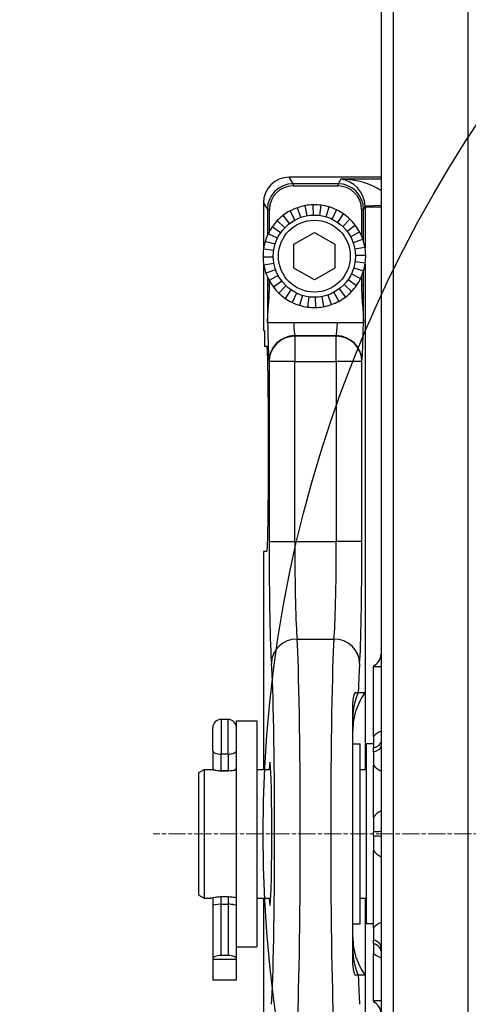
# Model space of a CAD drawing. Units: millimetres. Extents: x 222 to 2986, y 28 to 3891.
# Drawn here: x 968 to 1056, y 1567 to 1758 of the extents above; entities that cross this region are included whole.
import ezdxf

# ---------------------------------------------------------------- set-up
doc = ezdxf.new("R2010")
doc.units = ezdxf.units.MM
doc.header["$LTSCALE"] = 14.285714
doc.linetypes.add('CHAIN', pattern=[0.3543, 0.2362, -0.0295, 0.0591, -0.0295])
doc.linetypes.add('LONG_DASH_DOTTED', pattern=[0.3001, 0.2362, -0.0295, 0.0049, -0.0295])
for name, color, linetype, lineweight in [('Center Mark(Hillmar_metric)', 7, 'LONG_DASH_DOTTED', 18), ('Dimensions(Hillmar_metric)', 7, 'Continuous', 13), ('Sketch Geometry(Hillmar_metric)', 7, 'Continuous', 25), ('Visible Edges(Hillmar_metric)', 7, 'Continuous', 25)]:
    doc.layers.add(name, color=color, linetype=linetype, lineweight=lineweight)
doc.layers.add('Visible Tangent Edges(Hillmar_Metric)', color=7, linetype='Continuous', lineweight=25, true_color=0xc0c0c0)
doc.styles.add('Hillmar_metric_Dimensions', font='arial.ttf')
doc.dimstyles.new('DEFAULT-ISO-Method 1b-Hillmar_metric', dxfattribs={"dimscale": 14.285714, "dimtxt": 2, "dimasz": 2.5, "dimexe": 1, "dimexo": 1, "dimgap": 0.25, "dimtad": 1, "dimtih": 1, "dimtoh": 1, "dimrnd": 1e-08, "dimdsep": 46, "dimtxsty": 'Hillmar_metric_Dimensions', "dimcen": 0.09, "dimdle": 8, "dimclrd": 7, "dimclre": 7, "dimclrt": 7, "dimazin": 2, "dimtfac": 0.75, "dimtmove": 0, "dimatfit": 3, "dimfxl": 1, "dimtolj": 1, "dimlwd": 9, "dimlwe": 9, "dimarcsym": 0})

# ---------------------------------------------------------------- blocks, each defined once
blk = doc.blocks.new('*D24')
at = {"layer": 'Defpoints', "color": 0, "linetype": 'Continuous', "transparency": 16777216}
for p in [(1150.85, 2107.96), (410.85, 1948.15), (1150.85, 1369.84)]:
    blk.add_point(p, dxfattribs=at)
at = {"layer": 'Dimensions(Hillmar_metric)', "color": 7, "linetype": 'Continuous', "lineweight": 9, "transparency": 16777216}
for p, q in [((410.85, 1962.44), (410.85, 2122.24)), ((1150.85, 1384.13), (1150.85, 2122.24)), ((446.57, 2107.96), (1115.14, 2107.96))]:
    blk.add_line(p, q, dxfattribs=at)
at = {"layer": 'Dimensions(Hillmar_metric)', "color": 7, "linetype": 'Continuous', "transparency": 16777216}
for points in [[(446.57, 2113.91), (446.57, 2102.01), (410.85, 2107.96)], [(1115.14, 2113.91), (1115.14, 2102.01), (1150.85, 2107.96)]]:
    blk.add_solid(points, dxfattribs=at)
at = {"layer": 'Dimensions(Hillmar_metric)', "color": 7, "linetype": 'Continuous', "lineweight": 13, "transparency": 16777216, "insert": (780.85, 2130.26), "char_height": 28.5714, "attachment_point": 5, "style": 'Hillmar_metric_Dimensions'}
blk.add_mtext('\\A1;740 (MANUAL RELEASE)', dxfattribs=at)
blk = doc.blocks.new('*D26')
at = {"layer": 'Defpoints', "color": 0, "linetype": 'Continuous', "transparency": 16777216}
for p in [(698.85, 1741.4), (1150.85, 1369.84), (1150.85, 1295.45)]:
    blk.add_point(p, dxfattribs=at)
at = {"layer": 'Dimensions(Hillmar_metric)', "color": 7, "linetype": 'Continuous', "lineweight": 9, "transparency": 16777216}
for p, q in [((698.85, 1727.11), (698.85, 1281.16)), ((1150.85, 1355.56), (1150.85, 1281.16)), ((734.56, 1295.45), (1115.14, 1295.45))]:
    blk.add_line(p, q, dxfattribs=at)
at = {"layer": 'Dimensions(Hillmar_metric)', "color": 7, "linetype": 'Continuous', "transparency": 16777216}
for points in [[(734.56, 1301.4), (734.56, 1289.5), (698.85, 1295.45)], [(1115.14, 1301.4), (1115.14, 1289.5), (1150.85, 1295.45)]]:
    blk.add_solid(points, dxfattribs=at)
at = {"layer": 'Dimensions(Hillmar_metric)', "color": 7, "linetype": 'Continuous', "lineweight": 13, "transparency": 16777216, "insert": (924.85, 1313.61), "char_height": 28.571, "attachment_point": 5, "style": 'Hillmar_metric_Dimensions'}
blk.add_mtext('\\A1;452', dxfattribs=at)

msp = doc.modelspace()

# ---------------------------------------------------------------- linework, layer by layer
at = {"layer": 'Center Mark(Hillmar_metric)', "linetype": 'CHAIN'}
msp.add_line((1536.9994, 1599.8431), (994.1422, 1599.8431), dxfattribs=at)
at = {"layer": 'Sketch Geometry(Hillmar_metric)'}
msp.add_circle((1265.5708, 1599.8431), 250, dxfattribs=at)
at = {"layer": 'Visible Edges(Hillmar_metric)'}
for p, q in [((1038.5708, 1800.3277), (1038.5708, 1462.7963)), ((1055.5708, 1459.7606), (1055.5708, 1799.7606)), ((1038.5708, 1727.7121), (1020.6454, 1727.7121)), ((1021.4105, 1726.0238), (1030.1763, 1726.0238)), ((1015.6494, 1722.7131), (1015.6494, 1713.5941)), ((1024.1451, 1720.215), (1023.7887, 1722.183)), ((1025.3941, 1720.3412), (1025.3499, 1722.3407)), ((1026.6474, 1720.2703), (1026.9166, 1722.2521)), ((1027.8743, 1720.0043), (1028.4501, 1721.9196)), ((1016.8279, 1717.1971), (1016.8279, 1721.4412)), ((1020.7267, 1718.7098), (1019.5157, 1720.3015)), ((1021.7823, 1719.3892), (1020.8352, 1721.1507)), ((1022.9312, 1719.8951), (1022.2713, 1721.7831)), ((1029.0444, 1719.5496), (1029.9128, 1721.3513)), ((1030.129, 1718.9175), (1031.2685, 1720.5611)), ((1034.7589, 1721.4412), (1034.7589, 1716.2902)), ((1019.7904, 1717.8736), (1018.3453, 1719.2563)), ((1031.1013, 1718.1235), (1032.484, 1719.5686)), ((1031.9375, 1717.1872), (1033.5292, 1718.3982)), ((1018.3643, 1715.8167), (1016.5626, 1716.6851)), ((1018.9964, 1716.9013), (1017.3528, 1718.0408)), ((1021.5708, 1714.6525), (1025.5708, 1716.9619)), ((1025.5708, 1716.9619), (1029.5708, 1714.6525)), ((1032.6169, 1716.1316), (1034.3784, 1717.0787)), ((1017.9096, 1714.6466), (1015.9943, 1715.2225)), ((1021.5708, 1710.0337), (1021.5708, 1714.6525)), ((1029.5708, 1714.6525), (1029.5708, 1710.0337)), ((1033.1228, 1714.9827), (1035.0108, 1715.6426)), ((1017.6436, 1713.4198), (1015.6618, 1713.6889)), ((1033.4427, 1713.7688), (1035.4107, 1714.1252)), ((1033.5688, 1712.5198), (1035.5684, 1712.564)), ((1017.5727, 1712.1664), (1015.5732, 1712.1222)), ((1015.6494, 1711.0921), (1015.6494, 1697.8431)), ((1017.6989, 1710.9174), (1015.7309, 1710.561)), ((1035.4798, 1710.9973), (1033.498, 1711.2665)), ((1018.0188, 1709.7035), (1016.1308, 1709.0436)), ((1018.5247, 1708.5546), (1016.7632, 1707.6075)), ((1025.5708, 1707.7243), (1021.5708, 1710.0337)), ((1029.5708, 1710.0337), (1025.5708, 1707.7243)), ((1032.7773, 1708.8695), (1034.579, 1708.0011)), ((1033.232, 1710.0396), (1035.1473, 1709.4638)), ((1016.8279, 1706.71), (1016.8279, 1707.4891)), ((1019.2041, 1707.499), (1017.6124, 1706.288)), ((1020.0403, 1706.5627), (1018.6576, 1705.1176)), ((1031.3512, 1706.8126), (1032.7963, 1705.4299)), ((1032.1452, 1707.7849), (1033.7888, 1706.6454)), ((1034.7589, 1708.396), (1034.7589, 1706.71)), ((1021.0126, 1705.7687), (1019.8731, 1704.1251)), ((1022.0972, 1705.1366), (1021.2288, 1703.3349)), ((1023.2673, 1704.6819), (1022.6914, 1702.7666)), ((1028.2104, 1704.7911), (1028.8703, 1702.9031)), ((1029.3593, 1705.297), (1030.3064, 1703.5355)), ((1030.4149, 1705.9764), (1031.6259, 1704.3847)), ((1024.4941, 1704.4159), (1024.225, 1702.4341)), ((1025.7475, 1704.3451), (1025.7917, 1702.3455)), ((1026.9965, 1704.4712), (1027.3529, 1702.5032)), ((1016.4611, 1699.3431), (1016.4611, 1699.4588)), ((1016.4628, 1699.3431), (1016.4611, 1699.3431)), ((1030.0491, 1699.3431), (1021.5376, 1699.3431)), ((1035.1256, 1699.3431), (1035.1239, 1699.3431)), ((1035.1256, 1699.4588), (1035.1256, 1699.3431)), ((1015.6494, 1697.8431), (1015.8588, 1697.8431)), ((1015.8588, 1697.8431), (1015.8588, 1694.8431)), ((1015.8588, 1694.8431), (1016.304, 1694.8431)), ((1016.5659, 1684.8431), (1016.5659, 1664.8431)), ((1015.6494, 1654.8431), (1015.6494, 1612.3431)), ((1016.304, 1654.8431), (1015.6494, 1654.8431)), ((1037.0708, 1632.5518), (1037.0708, 1632.3431)), ((1037.0708, 1618.8262), (1037.0708, 1632.3431)), ((1038.5708, 1632.3431), (1037.0708, 1632.3431)), ((1034.1101, 1627.3431), (1035.4399, 1627.3431)), ((1035.4399, 1627.3431), (1035.4399, 1612.3431)), ((1005.7708, 1616.1015), (1005.7708, 1620.5197)), ((1008.7608, 1622.1297), (1007.3808, 1622.1297)), ((1010.3708, 1578.1455), (1010.3708, 1621.8431)), ((1010.3708, 1621.8431), (1014.3708, 1621.8431)), ((1014.3708, 1621.8431), (1014.3708, 1577.8431)), ((1033.0708, 1617.3431), (1034.4708, 1617.3431)), ((1034.4708, 1582.3431), (1034.4708, 1617.3431)), ((1035.6708, 1617.3431), (1035.6708, 1582.3431)), ((1037.0708, 1617.3431), (1035.6708, 1617.3431)), ((1037.0708, 1615.7911), (1037.0708, 1616.6005)), ((1005.7708, 1616.1015), (1005.7708, 1612.5391)), ((1037.0708, 1603.0931), (1037.0708, 1613.1971)), ((1003.0708, 1611.7658), (1004.0708, 1612.3431)), ((1003.0708, 1587.9205), (1003.0708, 1611.7658)), ((1004.0708, 1612.3431), (1004.0708, 1587.3431)), ((1004.0708, 1612.3431), (1005.3708, 1612.3431)), ((1005.7708, 1612.5391), (1005.7708, 1612.2628)), ((1008.7608, 1612.1297), (1007.3808, 1612.1297)), ((1014.3708, 1612.3431), (1017.0714, 1612.3431)), ((1034.4708, 1612.3431), (1035.6708, 1612.3431)), ((1037.0708, 1599.3758), (1037.0708, 1600.3104)), ((1037.0708, 1581.5469), (1037.0708, 1596.5931)), ((1003.0708, 1587.9205), (1004.0708, 1587.3431)), ((1004.0708, 1587.3431), (1005.3708, 1587.3431)), ((1005.7708, 1587.4234), (1005.7708, 1585.8318)), ((1005.7708, 1585.8318), (1005.7708, 1575.5537)), ((1007.3808, 1586.1297), (1008.7608, 1586.1297)), ((1014.3708, 1587.3431), (1017.0714, 1587.3431)), ((1015.6494, 1587.3431), (1015.6494, 1524.3625)), ((1034.4708, 1587.3431), (1035.6708, 1587.3431)), ((1035.4399, 1587.3431), (1035.4399, 1572.3431)), ((1033.0708, 1582.3431), (1034.4708, 1582.3431)), ((1037.0708, 1582.3431), (1035.6708, 1582.3431)), ((1010.3708, 1575.5537), (1010.3708, 1578.1455)), ((1037.0708, 1578.4625), (1037.0708, 1579.1784)), ((1010.3708, 1577.8431), (1014.3708, 1577.8431)), ((1037.0708, 1567.3431), (1037.0708, 1576.5676)), ((1005.7708, 1575.5537), (1005.7708, 1575.3613)), ((1010.3708, 1575.3613), (1005.7708, 1575.3613)), ((1005.7708, 1575.3613), (1005.7708, 1571.3613)), ((1008.7608, 1576.1297), (1007.3808, 1576.1297)), ((1010.3708, 1575.3613), (1010.3708, 1575.5537)), ((1010.3708, 1571.3613), (1010.3708, 1575.3613)), ((1035.4399, 1572.3431), (1034.1101, 1572.3431)), ((1010.3708, 1571.3613), (1005.7708, 1571.3613)), ((1038.5708, 1567.3431), (1037.0708, 1567.3431)), ((1037.0708, 1567.3431), (1037.0708, 1567.1344))]:
    msp.add_line(p, q, dxfattribs=at)
msp.add_circle((1025.5708, 1712.3431), 8, dxfattribs=at)
for centre, radius, start, end in [((1021.4105, 1721.4412), 4.5826, 90, 180), ((1030.1763, 1721.4412), 4.5826, 0, 90), ((1025.5708, 1712.3431), 10, 100.265617, 109.265617), ((1025.5708, 1712.3431), 10, 91.265617, 100.265617), ((1025.5708, 1712.3431), 10, 82.265617, 91.265617), ((1025.5708, 1712.3431), 10, 73.265617, 82.265617), ((1025.5708, 1712.3431), 10, 64.265617, 73.265617), ((1025.5708, 1712.3431), 10, 127.265617, 136.265617), ((1025.5708, 1712.3431), 10, 118.265617, 127.265617), ((1025.5708, 1712.3431), 10, 109.265617, 118.265617), ((1025.5708, 1712.3431), 10, 55.265617, 64.265617), ((1025.5708, 1712.3431), 10, 46.265617, 55.265617), ((1025.5708, 1712.3431), 10, 136.265617, 145.265617), ((1025.5708, 1712.3431), 10, 37.265617, 46.265617), ((1025.5708, 1712.3431), 10, 28.265617, 37.265617), ((1025.5708, 1712.3431), 10, 154.265617, 163.265617), ((1025.5708, 1712.3431), 10, 145.265617, 154.265617), ((1025.5708, 1712.3431), 10, 19.265617, 28.265617), ((1025.5708, 1712.3431), 10, 163.265617, 172.265617), ((1025.5708, 1712.3431), 10, 10.265617, 19.265617), ((1025.5708, 1712.3431), 10, 172.265617, 181.265617), ((1025.5708, 1712.3431), 10, 1.265617, 10.265617), ((1025.5708, 1712.3431), 10, 352.265617, 1.265617), ((1025.5708, 1712.3431), 10, 181.265617, 190.265617), ((1025.5708, 1712.3431), 10, 190.265617, 199.265617), ((1025.5708, 1712.3431), 10, 343.265617, 352.265617), ((1025.5708, 1712.3431), 10, 199.265617, 208.265617), ((1025.5708, 1712.3431), 10, 334.265617, 343.265617), ((1025.5708, 1712.3431), 10, 208.265617, 217.265617), ((1025.5708, 1712.3431), 10, 316.265617, 325.265617), ((1025.5708, 1712.3431), 10, 325.265617, 334.265617), ((1025.5708, 1712.3431), 10, 217.265617, 226.265617), ((1025.5708, 1712.3431), 10, 226.265617, 235.265617), ((1025.5708, 1712.3431), 10, 307.265617, 316.265617), ((1025.5708, 1712.3431), 10, 235.265617, 244.265617), ((1025.5708, 1712.3431), 10, 244.265617, 253.265617), ((1025.5708, 1712.3431), 10, 253.265617, 262.265617), ((1025.5708, 1712.3431), 10, 280.265617, 289.265617), ((1025.5708, 1712.3431), 10, 289.265617, 298.265617), ((1025.5708, 1712.3431), 10, 298.265617, 307.265617), ((1025.5708, 1712.3431), 10, 262.265617, 271.265617), ((1025.5708, 1712.3431), 10, 271.265617, 280.265617), ((1007.3808, 1620.5197), 1.61, 90, 180), ((1008.7608, 1620.5197), 1.61, 0, 90), ((1036.0708, 1564.8431), 2.5, 0, 66.421822)]:
    msp.add_arc(centre, radius, start, end, dxfattribs=at)
for centre, major_axis, ratio, start_param, end_param in [((1020.6511, 1722.7074), (-2.575, 4.2935), 0.99870652, 5.74351582, 7.31317033), ((1016.304, 1684.8431), (0, 10), 0.02618592, 4.71238898, 6.28318531), ((1016.304, 1664.8431), (0, 10), 0.02618592, 3.14159265, 4.71238898), ((1016.9063, 1599.8431), (0, -14), 0.02618592, 5.8160392, 9.89192407), ((1007.3808, 1612.5391), (1.61, 0), 0.25426881, 3.14159265, 4.71238898), ((1008.7608, 1612.5391), (-1.61, 0), 0.25426881, 1.57079633, 3.14159265), ((1007.3808, 1585.8318), (1.61, 0), 0.18500328, 1.57079633, 3.14159265), ((1008.7608, 1585.8318), (-1.61, 0), 0.18500328, 3.14159265, 4.71238898), ((1007.3808, 1575.5537), (-1.61, 0), 0.35776174, 4.71238898, 6.28318531), ((1008.7608, 1575.5537), (1.61, 0), 0.35776174, 0, 1.57079633)]:
    msp.add_ellipse(centre, major_axis=major_axis, ratio=ratio, start_param=start_param, end_param=end_param, dxfattribs=at)
for points, knots in [([(1016.6416, 1702.8948), (1016.6842, 1703.4429), (1016.7268, 1703.9979), (1016.8034, 1705.2943), (1016.8279, 1705.9842), (1016.8279, 1706.71)], [-0.38740673, -0.38740673, -0.38740673, -0.38740673, -0.217747212, -0.217747212, 0, 0, 0, 0]), ([(1034.7589, 1706.71), (1034.7589, 1706.1827), (1034.7719, 1705.669), (1034.8245, 1704.5221), (1034.8655, 1703.9345), (1034.9136, 1703.3037)], [-0.723664157, -0.723664157, -0.723664157, -0.723664157, -0.565955968, -0.565955968, -0.380735051, -0.380735051, -0.380735051, -0.380735051]), ([(1016.4611, 1699.4588), (1016.4611, 1700.1473), (1016.4944, 1700.8372), (1016.5701, 1701.9782), (1016.6058, 1702.4341), (1016.6416, 1702.8948)], [-0.745682773, -0.745682773, -0.745682773, -0.745682773, -0.530053222, -0.530053222, -0.38740673, -0.38740673, -0.38740673, -0.38740673]), ([(1034.9136, 1703.3037), (1034.9142, 1703.2958), (1034.9148, 1703.288), (1035.014, 1701.9889), (1035.1256, 1700.7202), (1035.1256, 1699.4588)], [-0.380735051, -0.380735051, -0.380735051, -0.380735051, -0.378430944, -0.378430944, 0, 0, 0, 0]), ([(1021.5376, 1699.3431), (1021.2629, 1699.3431), (1020.9913, 1699.3431), (1020.4526, 1699.3431), (1020.1898, 1699.3431), (1019.4174, 1699.3431), (1018.9436, 1699.3431), (1017.9155, 1699.3431), (1017.3849, 1699.3431), (1016.6788, 1699.3431), (1016.4855, 1699.3431), (1016.4628, 1699.3431)], [-0.922284018, -0.922284018, -0.922284018, -0.922284018, -0.831035973, -0.831035973, -0.738247269, -0.738247269, -0.546631754, -0.546631754, -0.259802594, -0.259802594, 0, 0, 0, 0]), ([(1035.1239, 1699.3431), (1035.1088, 1699.3431), (1035.0179, 1699.3431), (1034.7001, 1699.3431), (1034.4721, 1699.3431), (1033.7877, 1699.3431), (1033.2894, 1699.3431), (1032.3223, 1699.3431), (1031.8566, 1699.3431), (1030.9339, 1699.3431), (1030.4974, 1699.3431), (1030.0491, 1699.3431)], [-0.831073848, -0.831073848, -0.831073848, -0.831073848, -0.673606206, -0.673606206, -0.515303655, -0.515303655, -0.296927472, -0.296927472, -0.134481077, -0.134481077, 0, 0, 0, 0]), ([(1037.0708, 1632.5518), (1037.2548, 1632.6321), (1037.4473, 1632.7436), (1037.8055, 1633.0284), (1037.9695, 1633.2011), (1038.233, 1633.568), (1038.3326, 1633.7605), (1038.4726, 1634.1227), (1038.5141, 1634.2922), (1038.5631, 1634.594), (1038.5708, 1634.7268), (1038.5708, 1634.843)], [0.00077228158, 0.00077228158, 0.00077228158, 0.00077228158, 0.00112527724, 0.00112527724, 0.0014782729, 0.0014782729, 0.00183126856, 0.00183126856, 0.00218426422, 0.00218426422, 0.00253725988, 0.00253725988, 0.00253725988, 0.00253725988]), ([(1035.4399, 1627.3431), (1034.6747, 1626.2722), (1034.0805, 1625.0888), (1033.2758, 1622.5802), (1033.0708, 1621.2699), (1033.0708, 1619.9516)], [0, 0, 0, 0, 0.394860831, 0.394860831, 0.790352074, 0.790352074, 0.790352074, 0.790352074]), ([(1033.6392, 1627.3431), (1033.634, 1627.3431), (1033.6289, 1627.3428), (1033.5359, 1627.3329), (1033.4384, 1627.2436), (1033.2778, 1626.9233), (1033.2199, 1626.7418), (1033.1441, 1626.3892), (1033.1192, 1626.2245), (1033.093, 1625.9624), (1033.0861, 1625.8718), (1033.0776, 1625.7146), (1033.075, 1625.6491), (1033.0716, 1625.5176), (1033.0708, 1625.4516), (1033.0708, 1625.3847)], [-0.41577978, -0.41577978, -0.41577978, -0.41577978, -0.408127847, -0.408127847, -0.275748773, -0.275748773, -0.171367319, -0.171367319, -0.093274547, -0.093274547, -0.053911365, -0.053911365, -0.02660991, -0.02660991, 0, 0, 0, 0]), ([(1033.6392, 1627.3431), (1033.6499, 1627.3431), (1033.6604, 1627.3431), (1033.9487, 1627.3431), (1034.0845, 1627.3431), (1034.1101, 1627.3431)], [-0.304522356, -0.304522356, -0.304522356, -0.304522356, -0.293617114, -0.293617114, 0, 0, 0, 0]), ([(1033.0708, 1574.3015), (1033.0708, 1575.5429), (1033.0708, 1576.8534), (1033.0708, 1580.5781), (1033.0708, 1583.0967), (1033.0708, 1590.4692), (1033.0708, 1595.5212), (1033.0708, 1605.7277), (1033.0708, 1610.7936), (1033.0708, 1619.0963), (1033.0708, 1622.4309), (1033.0708, 1625.3847)], [-5.92461837, -5.92461837, -5.92461837, -5.92461837, -5.43006733, -5.43006733, -4.58153886, -4.58153886, -3.05857706, -3.05857706, -1.51933181, -1.51933181, -0.34014326, -0.34014326, -0.34014326, -0.34014326]), ([(1037.0708, 1618.8262), (1037.0708, 1618.6161), (1037.0708, 1618.4164), (1037.0708, 1617.9246), (1037.0708, 1617.6457), (1037.0708, 1617.105), (1037.0708, 1616.8654), (1037.0708, 1616.6005)], [-0.282519805, -0.282519805, -0.282519805, -0.282519805, -0.205028255, -0.205028255, -0.092535627, -0.092535627, 0, 0, 0, 0]), ([(1037.0708, 1615.7911), (1037.0708, 1615.5911), (1037.0708, 1615.3911), (1037.0708, 1614.939), (1037.0708, 1614.6976), (1037.0708, 1614.0354), (1037.0708, 1613.6123), (1037.0708, 1613.1971)], [-0.290237436, -0.290237436, -0.290237436, -0.290237436, -0.218807492, -0.218807492, -0.13664517, -0.13664517, 0, 0, 0, 0]), ([(1008.0708, 1612.048), (1007.7306, 1612.048), (1007.3685, 1612.0637), (1006.7036, 1612.1199), (1006.4007, 1612.1595), (1005.9225, 1612.2334), (1005.7149, 1612.2726), (1005.439, 1612.3278), (1005.3708, 1612.3431), (1005.3708, 1612.3431)], [0, 0, 0, 0, 0.102056256, 0.102056256, 0.204112511, 0.204112511, 0.306160936, 0.306160936, 0.408209362, 0.408209362, 0.408209362, 0.408209362]), ([(1010.3702, 1612.2628), (1010.2572, 1612.2419), (1010.1243, 1612.2188), (1009.7409, 1612.1595), (1009.438, 1612.1199), (1008.7731, 1612.0637), (1008.411, 1612.048), (1008.0708, 1612.048)], [1.367111063, 1.367111063, 1.367111063, 1.367111063, 1.428724935, 1.428724935, 1.530781191, 1.530781191, 1.632837446, 1.632837446, 1.632837446, 1.632837446]), ([(1037.0708, 1603.0931), (1037.0708, 1602.8355), (1037.0708, 1602.5826), (1037.0708, 1601.953), (1037.0708, 1601.5898), (1037.0708, 1600.9108), (1037.0708, 1600.6188), (1037.0708, 1600.3104)], [-0.282519863, -0.282519863, -0.282519863, -0.282519863, -0.205028881, -0.205028881, -0.092532908, -0.092532908, 0, 0, 0, 0]), ([(1037.0708, 1599.3758), (1037.0708, 1599.1468), (1037.0708, 1598.9248), (1037.0708, 1598.4349), (1037.0708, 1598.1802), (1037.0708, 1597.4857), (1037.0708, 1597.0463), (1037.0708, 1596.5931)], [-0.290237144, -0.290237144, -0.290237144, -0.290237144, -0.218809733, -0.218809733, -0.136650605, -0.136650605, 0, 0, 0, 0]), ([(1005.3708, 1587.3431), (1005.3708, 1587.3431), (1005.439, 1587.3584), (1005.7149, 1587.4136), (1005.9225, 1587.4528), (1006.4007, 1587.5267), (1006.7036, 1587.5663), (1007.3685, 1587.6225), (1007.7306, 1587.6382), (1008.0708, 1587.6382)], [1.224628085, 1.224628085, 1.224628085, 1.224628085, 1.32667651, 1.32667651, 1.428724935, 1.428724935, 1.530781191, 1.530781191, 1.632837446, 1.632837446, 1.632837446, 1.632837446]), ([(1008.0708, 1587.6382), (1008.411, 1587.6382), (1008.7731, 1587.6225), (1009.438, 1587.5663), (1009.7409, 1587.5267), (1010.1243, 1587.4675), (1010.2572, 1587.4443), (1010.3702, 1587.4234)], [0, 0, 0, 0, 0.102056256, 0.102056256, 0.204112511, 0.204112511, 0.265726383, 0.265726383, 0.265726383, 0.265726383]), ([(1037.0708, 1581.5469), (1037.0708, 1581.3329), (1037.0708, 1581.1144), (1037.0708, 1580.5632), (1037.0708, 1580.2392), (1037.0708, 1579.6583), (1037.0708, 1579.4175), (1037.0708, 1579.1784)], [-0.282519812, -0.282519812, -0.282519812, -0.282519812, -0.20502737, -0.20502737, -0.092536799, -0.092536799, 0, 0, 0, 0]), ([(1033.0708, 1579.7347), (1033.0708, 1578.4164), (1033.2758, 1577.106), (1034.0804, 1574.5974), (1034.6747, 1573.414), (1035.4399, 1572.3431)], [0, 0, 0, 0, 0.395486968, 0.395486968, 0.790356839, 0.790356839, 0.790356839, 0.790356839]), ([(1037.0708, 1578.4625), (1037.0708, 1578.2896), (1037.0708, 1578.1299), (1037.0708, 1577.7911), (1037.0708, 1577.6232), (1037.0708, 1577.1689), (1037.0708, 1576.8863), (1037.0708, 1576.5676)], [-0.290218032, -0.290218032, -0.290218032, -0.290218032, -0.218963299, -0.218963299, -0.137009912, -0.137009912, 0, 0, 0, 0]), ([(1033.0708, 1574.3015), (1033.0708, 1574.2368), (1033.0716, 1574.1731), (1033.0747, 1574.0472), (1033.077, 1573.9851), (1033.0847, 1573.8369), (1033.0908, 1573.7517), (1033.114, 1573.5047), (1033.136, 1573.3489), (1033.2026, 1573.0117), (1033.2534, 1572.8361), (1033.4139, 1572.4659), (1033.5251, 1572.3544), (1033.6289, 1572.3434), (1033.634, 1572.3431), (1033.6392, 1572.3431)], [-0.271459968, -0.271459968, -0.271459968, -0.271459968, -0.25458603, -0.25458603, -0.237640392, -0.237640392, -0.213467807, -0.213467807, -0.165562213, -0.165562213, -0.101443536, -0.101443536, 0, 0, 0.005226193, 0.005226193, 0.005226193, 0.005226193]), ([(1034.1101, 1572.3431), (1034.0855, 1572.3431), (1033.9591, 1572.3431), (1033.6821, 1572.3431), (1033.661, 1572.3431), (1033.6392, 1572.3431)], [-0.483892904, -0.483892904, -0.483892904, -0.483892904, -0.246918163, -0.246918163, -0.228034628, -0.228034628, -0.228034628, -0.228034628])]:
    msp.add_open_spline(points, degree=3, knots=knots, dxfattribs=at)
at = {"layer": 'Visible Tangent Edges(Hillmar_Metric)'}
for p, q in [((1040.94, 1799.8939), (1040.94, 1459.8939)), ((1021.4105, 1726.4364), (1020.6454, 1727.7121)), ((1021.4105, 1726.4364), (1021.4105, 1726.0238)), ((1030.1763, 1726.4364), (1021.4105, 1726.4364)), ((1030.7, 1727.3097), (1030.1763, 1726.4364)), ((1030.1763, 1726.0238), (1030.1763, 1726.4364)), ((1038.5708, 1727.3097), (1030.7, 1727.3097)), ((1015.6494, 1722.7131), (1016.4122, 1721.4412)), ((1038.5708, 1722.2353), (1035.439, 1722.1022)), ((1016.4122, 1721.4412), (1016.4122, 1716.358)), ((1016.8279, 1721.4412), (1016.4122, 1721.4412)), ((1035.1746, 1721.4412), (1034.7589, 1721.4412)), ((1035.1746, 1721.4412), (1035.4433, 1721.8892)), ((1035.1746, 1715.1301), (1035.1746, 1721.4412)), ((1038.5708, 1721.8892), (1035.4433, 1721.8892)), ((1035.4433, 1721.8892), (1035.4433, 1713.9349)), ((1035.4433, 1710.7513), (1035.4433, 1612.3431)), ((1035.1746, 1706.71), (1035.1746, 1709.5561)), ((1016.4122, 1708.3282), (1016.4122, 1706.71)), ((1016.4122, 1706.71), (1016.8279, 1706.71)), ((1034.7589, 1706.71), (1035.1746, 1706.71)), ((1021.7509, 1696.7553), (1021.735, 1696.8619)), ((1021.735, 1696.8619), (1029.8517, 1696.8619)), ((1021.7509, 1696.7553), (1021.7509, 1691.8313)), ((1029.8359, 1696.7553), (1021.7509, 1696.7553)), ((1029.8517, 1696.8619), (1029.8359, 1696.7553)), ((1029.8359, 1691.8313), (1029.8359, 1696.7553)), ((1016.7368, 1691.9379), (1016.7526, 1691.8313)), ((1016.7526, 1691.8313), (1016.7526, 1656.7553)), ((1021.7509, 1691.8313), (1016.7526, 1691.8313)), ((1021.7509, 1656.7553), (1021.7509, 1691.8313)), ((1021.7509, 1691.8313), (1029.8359, 1691.8313)), ((1034.8342, 1691.8313), (1029.8359, 1691.8313)), ((1029.8359, 1691.8313), (1029.8359, 1656.7553)), ((1034.8342, 1691.8313), (1034.85, 1691.9379)), ((1034.8342, 1656.7553), (1034.8342, 1691.8313)), ((1016.7526, 1656.7553), (1021.7509, 1656.7553)), ((1021.7509, 1656.7553), (1029.8359, 1656.7553)), ((1034.8342, 1656.7553), (1029.8359, 1656.7553)), ((1022.1982, 1637.7846), (1029.3885, 1637.7846)), ((1007.3808, 1622.1297), (1007.3808, 1615.3325)), ((1008.7608, 1615.3325), (1008.7608, 1622.1297)), ((1007.3808, 1612.1297), (1007.3808, 1615.3325)), ((1008.7608, 1615.3325), (1007.3808, 1615.3325)), ((1008.7608, 1615.3325), (1008.7608, 1612.1297)), ((1007.3808, 1612.0675), (1007.3808, 1612.1297)), ((1008.7608, 1612.1297), (1008.7608, 1612.0675)), ((1007.3808, 1586.1297), (1007.3808, 1587.6187)), ((1007.3808, 1576.1297), (1007.3808, 1586.1297)), ((1008.7608, 1587.6187), (1008.7608, 1586.1297)), ((1008.7608, 1586.1297), (1008.7608, 1576.1297)), ((1035.4433, 1587.3431), (1035.4433, 1477.797))]:
    msp.add_line(p, q, dxfattribs=at)
msp.add_circle((1025.5708, 1712.3431), 7, dxfattribs=at)
for centre, major_axis, ratio, start_param, end_param in [((1021.4105, 1721.4412), (-4.2879, -2.5717), 0.99870652, 4.1727195, 5.742374), ((1030.1763, 1721.4412), (-4.2879, 2.5717), 0.99870652, 3.68240396, 5.25205847), ((1030.7, 1722.3144), (9.7406, -0.2958), 0.51241471, 0.64571003, 1.58635527), ((1030.7, 1722.3144), (2.4507, -4.4993), 0.90266713, 1.07150099, 2.59866409), ((1030.4382, 1721.8778), (2.5817, 4.3046), 0.99613125, 5.25320029, 5.2956917), ((1016.805, 1706.71), (0, -15), 0.02618592, 4.71238898, 5.21693853), ((1034.7818, 1706.71), (0, 15), 0.02618592, 4.20783943, 4.71238898), ((1016.805, 1706.71), (0, -15), 0.02618592, 5.22577151, 5.62503758), ((1021.8032, 1706.71), (0, 10), 0.03927888, 2.39895847, 2.96705973), ((1029.7835, 1706.71), (0, -10), 0.03927888, 0.17453293, 0.74263418), ((1034.7818, 1706.71), (0, 15), 0.02618592, 3.31612558, 4.19900645), ((1021.735, 1691.9379), (-4.9458, -0.7345), 0.98448045, 4.56721456, 6.1334653), ((1021.7509, 1691.8313), (-4.9458, -0.7345), 0.98448045, 4.56721456, 6.1334653), ((1029.8359, 1691.8313), (4.9458, -0.7345), 0.98448045, 0.14972001, 1.71597074), ((1029.8517, 1691.9379), (4.9458, -0.7345), 0.98448045, 0.14972001, 1.71597074), ((1016.805, 1706.71), (0, -15), 0.02618592, 5.62873194, 6.10865238), ((1017.4072, 1656.7553), (0, -25), 0.02618592, 4.71238898, 5.96097208), ((1022.4055, 1656.7553), (0, 20), 0.0327324, 1.57079633, 2.81937942), ((1029.1812, 1656.7553), (0, -20), 0.0327324, 0.32221323, 1.57079633), ((1034.1795, 1656.7553), (0, 25), 0.02618592, 3.46380589, 4.71238898), ((1022.1982, 1633.0419), (-4.9847, -0.391), 0.94824442, 4.63814844, 6.20065531), ((1021.908, 1599.8431), (0, 40), 0.02291268, 3.46380589, 5.96097208), ((1029.6788, 1599.8431), (0, -40), 0.02291268, 3.46380589, 5.96097208), ((1029.3885, 1633.0419), (4.9847, -0.391), 0.94824442, 0.08253, 1.64503687), ((1036.0709, 1634.8431), (-0.0127, -2.5), 0.99998712, 0.41657025, 1.57079633), ((1016.9097, 1599.8431), (0, -35), 0.02618592, 0.32221323, 2.81937942), ((1034.677, 1599.8431), (0, 35), 0.02618592, 0.32221323, 0.66694634), ((1045.7708, 1622.3207), (-12.7, 0), 0.99815702, 5.87581181, 6.28318531), ((1036.0708, 1617.7743), (2.5, 0), 0.51232077, 5.12390583, 6.28318531), ((1036.0708, 1616.9083), (2.5, 0), 0.48757719, 5.12390583, 6.28318531), ((1007.3808, 1616.1015), (-1.61, 0), 0.47765591, 0, 1.57079633), ((1008.7608, 1616.1015), (1.61, 0), 0.47765591, 4.71238898, 6.28318531), ((1036.0708, 1600.3431), (2.5, 0), 0.01428571, 5.12390583, 6.28318531), ((1036.0708, 1599.3431), (2.5, 0), 0.01428571, 0, 1.15927948), ((1036.0708, 1577.7309), (2.5, 0), 0.63177852, 0, 1.15927948), ((1036.0708, 1576.9648), (2.5, 0), 0.65366551, 0, 1.15927948), ((1045.7708, 1577.3656), (-12.7, 0), 0.99815702, 0, 0.4073735), ((1034.677, 1599.8431), (0, 35), 0.02618592, 2.47464631, 2.81937942)]:
    msp.add_ellipse(centre, major_axis=major_axis, ratio=ratio, start_param=start_param, end_param=end_param, dxfattribs=at)
for points in [[(1016.5647, 1694.8431), (1016.5651, 1694.8321), (1016.5655, 1694.8208), (1016.5659, 1694.8093)], [(1038.5708, 1619.8219), (1037.9868, 1619.5725), (1037.4746, 1619.2341), (1037.0708, 1618.8262)], [(1038.5708, 1604.3282), (1037.9868, 1604.0151), (1037.4746, 1603.593), (1037.0708, 1603.0931)], [(1038.5708, 1582.5882), (1037.9868, 1582.3203), (1037.4746, 1581.9621), (1037.0708, 1581.5469)]]:
    msp.add_open_spline(points, degree=3, dxfattribs=at)
for points, knots in [([(1037.0708, 1613.1971), (1037.4405, 1612.7777), (1037.9049, 1612.4108), (1038.4731, 1612.1034), (1038.5217, 1612.0781), (1038.5708, 1612.0535)], [0.321093492, 0.321093492, 0.321093492, 0.321093492, 0.505241841, 0.505241841, 0.522246998, 0.522246998, 0.522246998, 0.522246998]), ([(1037.0708, 1596.5931), (1037.4405, 1596.1354), (1037.9049, 1595.7404), (1038.4731, 1595.4114), (1038.5217, 1595.3844), (1038.5708, 1595.3581)], [0.321092294, 0.321092294, 0.321092294, 0.321092294, 0.505241818, 0.505241818, 0.522245672, 0.522245672, 0.522245672, 0.522245672]), ([(1037.0708, 1576.5676), (1037.4409, 1576.2461), (1037.9061, 1575.9753), (1038.4737, 1575.7525), (1038.522, 1575.7343), (1038.5708, 1575.7167)], [0.32100811, 0.32100811, 0.32100811, 0.32100811, 0.50523522, 0.50523522, 0.522156673, 0.522156673, 0.522156673, 0.522156673])]:
    msp.add_open_spline(points, degree=3, knots=knots, dxfattribs=at)

# ---------------------------------------------------------------- dimensions: what is measured, and where the dimension line sits
at = {"layer": 'Dimensions(Hillmar_metric)', "color": 7, "linetype": 'Continuous', "lineweight": 13}
dim = msp.add_linear_dim(base=(1150.8519, 2107.9581), p1=(410.8519, 1948.1497), p2=(1150.8519, 1369.8431), angle=180, text='<> (MANUAL RELEASE)', dimstyle='DEFAULT-ISO-Method 1b-Hillmar_metric', override={"dimgap": 0.25, "dimtih": 0, "dimtoh": 0, "dimdec": 2, "dimtol": 0, "dimlim": 0, "dimtp": 0, "dimtm": 0, "dimtdec": 2, "dimtofl": 0, "dimatfit": 1}, dxfattribs=at)
dim.commit()
dim.dimension.update_dxf_attribs({"geometry": '*D24', "text_midpoint": (780.8519, 2107.9581), "dimtype": 160})
dim = msp.add_linear_dim(base=(1150.8519, 1295.4503), p1=(698.8501, 1741.3981), p2=(1150.8519, 1369.8431), angle=180, dimstyle='DEFAULT-ISO-Method 1b-Hillmar_metric', override={"dimgap": 0.25, "dimtih": 0, "dimtoh": 0, "dimdec": 2, "dimtol": 0, "dimlim": 0, "dimtp": 0, "dimtm": 0, "dimtdec": 2, "dimtofl": 0, "dimatfit": 1}, dxfattribs=at)
dim.commit()
dim.dimension.update_dxf_attribs({"geometry": '*D26', "text_midpoint": (924.851, 1295.4503), "dimtype": 160})

doc.saveas('drawing.dxf')
